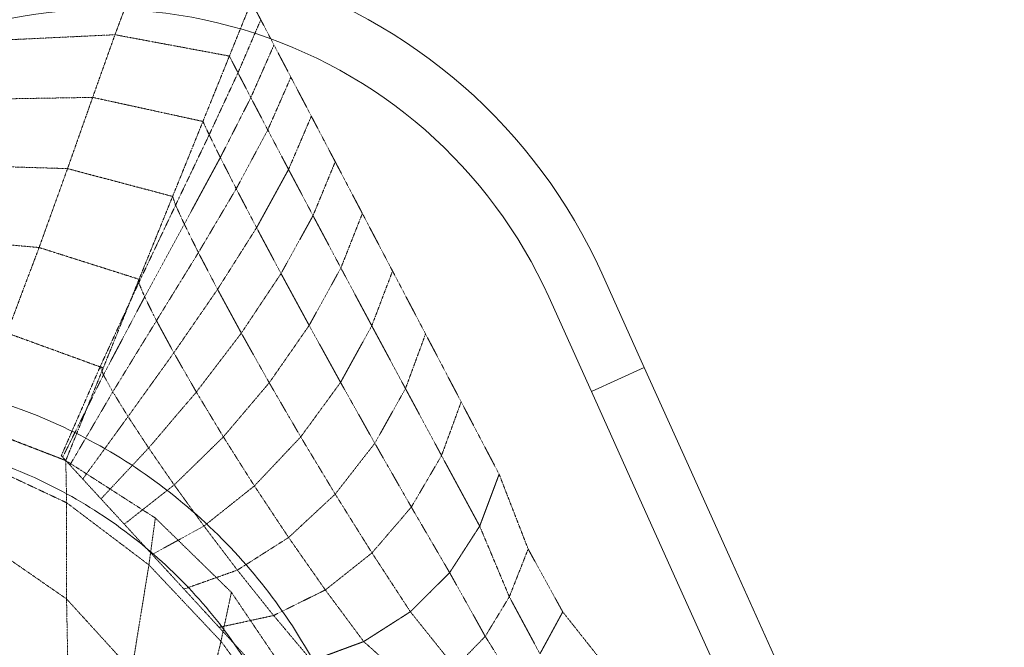
# Model space of a CAD drawing. Units: millimetres. Extents: x -1 to 34157, y -1 to 40690.
# Drawn here: x 23447 to 26302, y 34603 to 36421 of the extents above; entities that cross this region are included whole.
import ezdxf

# ---------------------------------------------------------------- set-up
doc = ezdxf.new("R2010")
doc.units = ezdxf.units.MM
doc.linetypes.add('STRICHPUNKT', pattern=[1, 0.5, -0.25, 0, -0.25])
doc.layers.add('BEM-SI-MIN', color=7, linetype='Continuous')
doc.layers.add('Shout.05', color=7, linetype='STRICHPUNKT', lineweight=15)
doc.layers.add('SICHER-MIN', color=7, linetype='STRICHPUNKT', lineweight=15)
doc.styles.get("Standard").update_dxf_attribs({"font": 'arial.ttf'})
doc.dimstyles.new('Europa 1-100', dxfattribs={"dimscale": 100, "dimtxt": 3.5, "dimasz": 4, "dimexe": 2, "dimexo": 0, "dimgap": 2, "dimtad": 0, "dimdec": 0, "dimzin": 0, "dimdsep": 46, "dimtxsty": 'Standard', "dimcen": 2, "dimadec": 0, "dimazin": 0, "dimtfac": 1, "dimtdec": 0, "dimtofl": 0, "dimtmove": 0, "dimatfit": 3, "dimfxl": 2, "dimfxlon": 1, "dimtolj": 1, "dimtzin": 0, "dimarcsym": 0})

# ---------------------------------------------------------------- blocks, each defined once
blk = doc.blocks.new('*D19')
at = {"layer": 'BEM-SI-MIN', "color": 0, "lineweight": -2, "transparency": 16777216}
for p, q in [((17125.1, 36618.5), (16746.7, 36618.5)), ((16946.7, 36218.5), (16946.7, 31705)), ((16946.7, 25245.3), (16946.7, 29758.9)), ((17131.8, 24845.3), (16746.7, 24845.3))]:
    blk.add_line(p, q, dxfattribs=at)
at = {"layer": 'BEM-SI-MIN', "color": 0, "transparency": 16777216}
for points in [[(16880, 36218.5), (17013.4, 36218.5), (16946.7, 36618.5)], [(16880, 25245.3), (17013.4, 25245.3), (16946.7, 24845.3)]]:
    blk.add_solid(points, dxfattribs=at)
at = {"layer": 'Defpoints', "color": 0, "transparency": 16777216}
for p in [(16946.7, 36618.5), (23749.2, 36618.5, 2401), (25299.5, 24845.3, 2401)]:
    blk.add_point(p, dxfattribs=at)
at = {"layer": 'BEM-SI-MIN', "color": 0, "transparency": 16777216, "insert": (16946.7, 30731.9), "char_height": 350, "attachment_point": 5, "rotation": 90}
blk.add_mtext('\\A1;11.77m', dxfattribs=at)
blk = doc.blocks.new('*D21')
at = {"layer": 'BEM-SI-MIN', "color": 0, "lineweight": -2, "transparency": 16777216}
for p, q in [((15566.7, 38489.8), (15166.7, 38489.8)), ((15366.7, 38089.8), (15366.7, 30950.1)), ((15366.7, 21864.2), (15366.7, 29003.9)), ((15566.7, 21464.2), (15166.7, 21464.2))]:
    blk.add_line(p, q, dxfattribs=at)
at = {"layer": 'BEM-SI-MIN', "color": 0, "transparency": 16777216}
for points in [[(15300, 38089.8), (15433.3, 38089.8), (15366.7, 38489.8)], [(15300, 21864.2), (15433.3, 21864.2), (15366.7, 21464.2)]]:
    blk.add_solid(points, dxfattribs=at)
at = {"layer": 'Defpoints', "color": 0, "transparency": 16777216}
for p in [(15366.7, 38489.8), (23946.4, 38489.8), (25555.4, 21464.2)]:
    blk.add_point(p, dxfattribs=at)
at = {"layer": 'BEM-SI-MIN', "color": 0, "transparency": 16777216, "insert": (15366.7, 29977), "char_height": 350, "attachment_point": 5, "rotation": 90}
blk.add_mtext('\\A1;17.03m', dxfattribs=at)
blk = doc.blocks.new('*D23')
at = {"layer": 'BEM-SI-MIN', "color": 0, "lineweight": -2, "transparency": 16777216}
for p, q in [((18665.5, 38903.3), (18665.5, 39297.9)), ((32401.1, 38900), (32401.1, 39297.9)), ((19065.5, 39097.9), (24560.2, 39097.9)), ((32001.1, 39097.9), (26506.3, 39097.9))]:
    blk.add_line(p, q, dxfattribs=at)
at = {"layer": 'BEM-SI-MIN', "color": 0, "transparency": 16777216}
for points in [[(19065.5, 39164.5), (19065.5, 39031.2), (18665.5, 39097.9)], [(32001.1, 39164.5), (32001.1, 39031.2), (32401.1, 39097.9)]]:
    blk.add_solid(points, dxfattribs=at)
at = {"layer": 'Defpoints', "color": 0, "transparency": 16777216}
for p in [(32401.1, 39097.9), (18665.5, 33536.9, 961.8), (32401.1, 30096.6, 958.4)]:
    blk.add_point(p, dxfattribs=at)
at = {"layer": 'BEM-SI-MIN', "color": 0, "transparency": 16777216, "insert": (25533.3, 39097.9), "char_height": 350, "attachment_point": 5}
blk.add_mtext('\\A1;13.74m', dxfattribs=at)
blk = doc.blocks.new('*D25')
at = {"layer": 'BEM-SI-MIN', "color": 0, "lineweight": -2, "transparency": 16777216}
for p, q in [((17438.3, 40260.5), (17438.3, 40660.5)), ((34095.4, 40260.5), (34095.4, 40660.5)), ((17838.3, 40460.5), (24793.8, 40460.5)), ((33695.4, 40460.5), (26739.9, 40460.5))]:
    blk.add_line(p, q, dxfattribs=at)
at = {"layer": 'BEM-SI-MIN', "color": 0, "transparency": 16777216}
for points in [[(17838.3, 40527.1), (17838.3, 40393.8), (17438.3, 40460.5)], [(33695.4, 40527.1), (33695.4, 40393.8), (34095.4, 40460.5)]]:
    blk.add_solid(points, dxfattribs=at)
at = {"layer": 'Defpoints', "color": 0, "transparency": 16777216}
for p in [(34095.4, 40460.5), (17438.3, 32610.1), (34095.4, 30348)]:
    blk.add_point(p, dxfattribs=at)
at = {"layer": 'BEM-SI-MIN', "color": 0, "transparency": 16777216, "insert": (25766.8, 40460.5), "char_height": 350, "attachment_point": 5}
blk.add_mtext('\\A1;16.66m', dxfattribs=at)

msp = doc.modelspace()

# ---------------------------------------------------------------- linework, layer by layer
at = {"layer": 'Shout.05', "color": 7}
for p, q in [((23722.772, 36377.732, 3036.125), (23780.756, 36532.261, 3274.263)), ((24054.649, 36315.975, 3033.368), (24118.288, 36473.15, 3274.263)), ((24054.649, 36315.975, 3033.368), (24118.288, 36473.15, 3274.263)), ((24145.642, 36421.05, 2993.466), (24118.288, 36473.15, 3274.263)), ((24079.564, 36267.374, 2765.265), (24145.642, 36421.05, 2993.466)), ((24183.966, 36348.057, 2718.669), (24145.642, 36421.05, 2993.466)), ((23387.455, 36361.854, 3043.586), (23722.772, 36377.732, 3036.125)), ((23658.151, 36196.21, 2825.894), (23722.772, 36377.732, 3036.125)), ((23722.772, 36377.732, 3036.125), (24054.649, 36315.975, 3033.368)), ((24116.821, 36195.67, 2510.916), (24183.966, 36348.057, 2718.669)), ((24232.984, 36254.696, 2451.853), (24183.966, 36348.057, 2718.669)), ((23977.942, 36126.526, 2821.214), (24054.649, 36315.975, 3033.368)), ((23977.942, 36126.526, 2821.214), (24054.649, 36315.975, 3033.368)), ((24079.564, 36267.374, 2765.265), (24054.649, 36315.975, 3033.368)), ((23995.964, 36087.722, 2573.924), (24079.564, 36267.374, 2765.265)), ((24116.821, 36195.67, 2510.916), (24079.564, 36267.374, 2765.265)), ((24165.923, 36101.956, 2270.35), (24232.984, 36254.696, 2451.853)), ((24292.342, 36141.641, 2194.939), (24232.984, 36254.696, 2451.853)), ((23334.058, 36190.803, 2838.021), (23658.151, 36196.21, 2825.894)), ((23585.261, 35989.785, 2648.723), (23658.151, 36196.21, 2825.894)), ((23658.151, 36196.21, 2825.894), (23977.942, 36126.526, 2821.214)), ((24028.387, 36022.089, 2341.046), (24116.821, 36195.67, 2510.916)), ((24165.923, 36101.956, 2270.35), (24116.821, 36195.67, 2510.916)), ((23889.97, 35909.252, 2642.784), (23977.942, 36126.526, 2821.214)), ((23889.97, 35909.252, 2642.784), (23977.942, 36126.526, 2821.214)), ((23995.964, 36087.722, 2573.924), (23977.942, 36126.526, 2821.214)), ((24226.281, 35987.486, 2043.54), (24292.342, 36141.641, 2194.939)), ((24361.613, 36009.704, 1949.778), (24292.342, 36141.641, 2194.939)), ((24074.514, 35931.684, 2122.417), (24165.923, 36101.956, 2270.35)), ((24226.281, 35987.486, 2043.54), (24165.923, 36101.956, 2270.35)), ((23898.684, 35884.112, 2419.824), (23995.964, 36087.722, 2573.924)), ((24028.387, 36022.089, 2341.046), (23995.964, 36087.722, 2573.924)), ((23923.889, 35828.884, 2207.46), (24028.387, 36022.089, 2341.046)), ((24074.514, 35931.684, 2122.417), (24028.387, 36022.089, 2341.046)), ((24297.21, 35853.674, 1830.384), (24361.613, 36009.704, 1949.778)), ((24440.299, 35859.837, 1718.135), (24361.613, 36009.704, 1949.778)), ((23273.995, 35999.518, 2663.426), (23585.261, 35989.785, 2648.723)), ((23502.762, 35761.185, 2508.984), (23585.261, 35989.785, 2648.723)), ((23585.261, 35989.785, 2648.723), (23889.97, 35909.252, 2642.784)), ((24133.501, 35818.772, 1917.816), (24226.281, 35987.486, 2043.54)), ((24297.21, 35853.674, 1830.384), (24226.281, 35987.486, 2043.54)), ((23964.767, 35746.488, 2006.443), (24074.514, 35931.684, 2122.417)), ((24133.501, 35818.772, 1917.816), (24074.514, 35931.684, 2122.417)), ((23792.797, 35669.258, 2502.268), (23889.97, 35909.252, 2642.784)), ((23792.797, 35669.258, 2502.268), (23889.97, 35909.252, 2642.784)), ((23898.684, 35884.112, 2419.824), (23889.97, 35909.252, 2642.784)), ((23791.861, 35659.168, 2302.578), (23898.684, 35884.112, 2419.824)), ((23923.889, 35828.884, 2207.46), (23898.684, 35884.112, 2419.824)), ((24204.363, 35685.818, 1726.939), (24297.21, 35853.674, 1830.384)), ((24377.937, 35702.087, 1630.684), (24297.21, 35853.674, 1830.384)), ((24377.937, 35702.087, 1630.684), (24440.299, 35859.837, 1718.135)), ((24527.831, 35693.12, 1501.68), (24440.299, 35859.837, 1718.135)), ((23808.912, 35618.111, 2107.844), (23923.889, 35828.884, 2207.46)), ((23964.767, 35746.488, 2006.443), (23923.889, 35828.884, 2207.46)), ((24020.296, 35640.103, 1817.471), (24133.501, 35818.772, 1917.816)), ((24204.363, 35685.818, 1726.939), (24133.501, 35818.772, 1917.816)), ((23203.172, 35787.597, 2524.903), (23502.762, 35761.185, 2508.984)), ((23409.555, 35513.654, 2410.169), (23502.762, 35761.185, 2508.984)), ((23502.762, 35761.185, 2508.984), (23792.797, 35669.258, 2502.268)), ((23843.166, 35549.273, 1920.193), (23964.767, 35746.488, 2006.443)), ((24020.296, 35640.103, 1817.471), (23964.767, 35746.488, 2006.443)), ((24285.979, 35535.473, 1549.366), (24377.937, 35702.087, 1630.684)), ((24467.601, 35534.433, 1444.138), (24377.937, 35702.087, 1630.684)), ((24467.601, 35534.433, 1444.138), (24527.831, 35693.12, 1501.68)), ((24623.581, 35510.752, 1301.97), (24527.831, 35693.12, 1501.68)), ((23688.708, 35412.18, 2402.968), (23792.797, 35669.258, 2502.268)), ((23688.708, 35412.18, 2402.968), (23792.797, 35669.258, 2502.268)), ((23791.861, 35659.168, 2302.578), (23792.797, 35669.258, 2502.268)), ((24089.247, 35513.159, 1641.146), (24204.363, 35685.818, 1726.939)), ((24285.979, 35535.473, 1549.366), (24204.363, 35685.818, 1726.939)), ((23679.867, 35415.999, 2220.931), (23791.861, 35659.168, 2302.578)), ((23808.912, 35618.111, 2107.844), (23791.861, 35659.168, 2302.578)), ((23893.564, 35456.153, 1741.695), (24020.296, 35640.103, 1817.471)), ((24089.247, 35513.159, 1641.146), (24020.296, 35640.103, 1817.471)), ((23689.34, 35392.176, 2039.092), (23808.912, 35618.111, 2107.844)), ((23843.166, 35549.273, 1920.193), (23808.912, 35618.111, 2107.844)), ((23716.573, 35343.099, 1860.738), (23843.166, 35549.273, 1920.193)), ((23893.564, 35456.153, 1741.695), (23843.166, 35549.273, 1920.193)), ((24170.196, 35369.326, 1477.927), (24285.979, 35535.473, 1549.366)), ((24377.102, 35370.57, 1384.542), (24285.979, 35535.473, 1549.366)), ((24377.102, 35370.57, 1384.542), (24467.601, 35534.433, 1444.138)), ((24565.267, 35352.554, 1270.315), (24467.601, 35534.433, 1444.138)), ((23409.555, 35513.654, 2410.169), (23688.708, 35412.18, 2402.968)), ((23958.784, 35342.552, 1574.31), (24089.247, 35513.159, 1641.146)), ((24170.196, 35369.326, 1477.927), (24089.247, 35513.159, 1641.146)), ((24565.267, 35352.554, 1270.315), (24623.581, 35510.752, 1301.97)), ((24726.857, 35314.048, 1120.445), (24623.581, 35510.752, 1301.97)), ((23760.689, 35271.513, 1689.1), (23893.564, 35456.153, 1741.695)), ((23958.784, 35342.552, 1574.31), (23893.564, 35456.153, 1741.695)), ((23567.252, 35158.067, 2172.688), (23679.867, 35415.999, 2220.931)), ((23580.147, 35144.056, 2347.216), (23688.708, 35412.18, 2402.968)), ((23580.147, 35144.056, 2347.216), (23688.708, 35412.18, 2402.968)), ((23679.867, 35415.999, 2220.931), (23688.708, 35412.18, 2402.968)), ((23689.34, 35392.176, 2039.092), (23679.867, 35415.999, 2220.931)), ((23571.275, 35153.696, 1997.226), (23689.34, 35392.176, 2039.092)), ((23716.573, 35343.099, 1860.738), (23689.34, 35392.176, 2039.092)), ((24037.247, 35212.565, 1419.833), (24170.196, 35369.326, 1477.927)), ((24261.541, 35212.501, 1328.099), (24170.196, 35369.326, 1477.927)), ((24261.541, 35212.501, 1328.099), (24377.102, 35370.57, 1384.542)), ((24476.369, 35194.108, 1231.746), (24377.102, 35370.57, 1384.542)), ((24476.369, 35194.108, 1231.746), (24565.267, 35352.554, 1270.315)), ((24669.923, 35158.416, 1108.647), (24565.267, 35352.554, 1270.315)), ((23592.134, 35131.032, 1824.386), (23716.573, 35343.099, 1860.738)), ((23760.689, 35271.513, 1689.1), (23716.573, 35343.099, 1860.738)), ((23820.496, 35180.507, 1527.292), (23958.784, 35342.552, 1574.31)), ((24037.247, 35212.565, 1419.833), (23958.784, 35342.552, 1574.31)), ((24669.923, 35158.416, 1108.647), (24726.857, 35314.048, 1120.445)), ((24836.917, 35104.424, 958.413), (24726.857, 35314.048, 1120.445)), ((23629.406, 35090.534, 1657.673), (23760.689, 35271.513, 1689.1)), ((23820.496, 35180.507, 1527.292), (23760.689, 35271.513, 1689.1)), ((23292.296, 35254.704, 2355.299), (23580.147, 35144.056, 2347.216)), ((23304.72, 35250.813, 2354.814), (23580.147, 35144.056, 2347.216)), ((23894.504, 35073.5, 1378.24), (24037.247, 35212.565, 1419.833)), ((24127.14, 35070.556, 1279.845), (24037.247, 35212.565, 1419.833)), ((24127.14, 35070.556, 1279.845), (24261.541, 35212.501, 1328.099)), ((24361.51, 35046.786, 1191.732), (24261.541, 35212.501, 1328.099)), ((23682.336, 35033.024, 1500.469), (23820.496, 35180.507, 1527.292)), ((23894.504, 35073.5, 1378.24), (23820.496, 35180.507, 1527.292)), ((24361.51, 35046.786, 1191.732), (24476.369, 35194.108, 1231.746)), ((24582.311, 35009.233, 1090.073), (24476.369, 35194.108, 1231.746)), ((23571.275, 35153.696, 1997.226), (23567.252, 35158.067, 2172.688)), ((23567.252, 35158.067, 2172.688), (23580.147, 35144.056, 2347.216)), ((23592.134, 35131.032, 1824.386), (23571.275, 35153.696, 1997.226)), ((24582.311, 35009.233, 1090.073), (24669.923, 35158.416, 1108.647)), ((24780.495, 34954.097, 958.413), (24669.923, 35158.416, 1108.647)), ((23310.854, 35149.245, 2109.838), (23582.691, 35021.725, 2092.374)), ((23582.691, 35021.725, 2092.374), (23580.147, 35144.056, 2347.216)), ((23580.147, 35144.056, 2347.216), (23839.868, 34977.616, 2350.136)), ((23629.406, 35090.534, 1657.673), (23592.134, 35131.032, 1824.386)), ((24836.917, 35104.424, 958.413), (24780.495, 34954.097, 958.413)), ((24780.495, 34954.097, 958.413), (24836.917, 35104.424, 958.413)), ((24921.112, 34887.753, 1169.821), (24836.917, 35104.424, 958.413)), ((23682.336, 35033.024, 1500.469), (23629.406, 35090.534, 1657.673)), ((23749.85, 34959.668, 1355.959), (23894.504, 35073.5, 1378.24)), ((23980.944, 34954.219, 1244.625), (23894.504, 35073.5, 1378.24)), ((23980.944, 34954.219, 1244.625), (24127.14, 35070.556, 1279.845)), ((24226.435, 34921.138, 1155.662), (24127.14, 35070.556, 1279.845)), ((24226.435, 34921.138, 1155.662), (24361.51, 35046.786, 1191.732)), ((24468.186, 34876.467, 1068.653), (24361.51, 35046.786, 1191.732)), ((23582.351, 34743.139, 1891.458), (23582.691, 35021.725, 2092.374)), ((23582.691, 35021.725, 2092.374), (23821.233, 34841.707, 2087.843)), ((23749.85, 34959.668, 1355.959), (23682.336, 35033.024, 1500.469)), ((24468.186, 34876.467, 1068.653), (24582.311, 35009.233, 1090.073)), ((24693.367, 34819.224, 958.413), (24582.311, 35009.233, 1090.073)), ((23830.58, 34871.953, 1227.075), (23749.85, 34959.668, 1355.959)), ((23821.233, 34841.707, 2087.843), (23839.868, 34977.616, 2350.136)), ((23830.58, 34871.953, 1227.075), (23980.944, 34954.219, 1244.625)), ((23839.868, 34977.616, 2350.136), (24060.476, 34762.422, 2363.938)), ((24077.795, 34826.668, 1128.829), (23980.944, 34954.219, 1244.625)), ((24780.495, 34954.097, 958.413), (24693.367, 34819.224, 958.413)), ((24693.367, 34819.224, 958.413), (24780.495, 34954.097, 958.413)), ((24866.514, 34749.316, 1164.08), (24780.495, 34954.097, 958.413)), ((23347.573, 34905.765, 1904.037), (23582.351, 34743.139, 1891.458)), ((24077.795, 34826.668, 1128.829), (24226.435, 34921.138, 1155.662)), ((24332.912, 34769.141, 1048.294), (24226.435, 34921.138, 1155.662)), ((23922.888, 34771.657, 1116.429), (23830.58, 34871.953, 1227.075)), ((24332.912, 34769.141, 1048.294), (24468.186, 34876.467, 1068.653)), ((24579.528, 34705.989, 958.413), (24468.186, 34876.467, 1068.653)), ((24921.112, 34887.753, 1169.821), (24866.514, 34749.316, 1164.08)), ((25021.363, 34705.569, 1405.379), (24921.112, 34887.753, 1169.821)), ((23771.519, 34535.872, 1896.414), (23821.233, 34841.707, 2087.843)), ((23821.233, 34841.707, 2087.843), (24030.23, 34620.228, 2091.355)), ((23922.888, 34771.657, 1116.429), (24077.795, 34826.668, 1128.829)), ((24182.813, 34695.096, 1032.88), (24077.795, 34826.668, 1128.829)), ((24693.367, 34819.224, 958.413), (24579.528, 34705.989, 958.413)), ((24579.528, 34705.989, 958.413), (24693.367, 34819.224, 958.413)), ((24796.64, 34634.705, 1160.568), (24693.367, 34819.224, 958.413)), ((24024.902, 34660.815, 1026.266), (23922.888, 34771.657, 1116.429)), ((24030.23, 34620.228, 2091.355), (24060.476, 34762.422, 2363.938)), ((24060.476, 34762.422, 2363.938), (24232.638, 34507.578, 2388.036)), ((24182.813, 34695.096, 1032.88), (24332.912, 34769.141, 1048.294)), ((24444.194, 34619.58, 958.413), (24332.912, 34769.141, 1048.294)), ((23589.703, 34381.152, 1737.93), (23582.351, 34743.139, 1891.458)), ((23582.351, 34743.139, 1891.458), (23771.519, 34535.872, 1896.414)), ((24866.514, 34749.316, 1164.08), (24796.64, 34634.705, 1160.568)), ((24955.283, 34584.005, 1385.279), (24866.514, 34749.316, 1164.08)), ((24024.902, 34660.815, 1026.266), (24182.813, 34695.096, 1032.88)), ((24293.568, 34563.959, 958.413), (24182.813, 34695.096, 1032.88)), ((24579.528, 34705.989, 958.413), (24444.194, 34619.58, 958.413)), ((24444.194, 34619.58, 958.413), (24579.528, 34705.989, 958.413)), ((24708.879, 34544.539, 1159.395), (24579.528, 34705.989, 958.413)), ((25021.363, 34705.569, 1405.379), (24955.283, 34584.005, 1385.279)), ((25135.61, 34561.62, 1660.242), (25021.363, 34705.569, 1405.379)), ((24134.555, 34541.674, 958.413), (24024.902, 34660.815, 1026.266)), ((23953.895, 34304.241, 1901.116), (24030.23, 34620.228, 2091.355)), ((24030.23, 34620.228, 2091.355), (24210.695, 34376.052, 2098.625)), ((24444.194, 34619.58, 958.413), (24293.568, 34563.959, 958.413)), ((24293.568, 34563.959, 958.413), (24444.194, 34619.58, 958.413)), ((24601.75, 34478.549, 1160.596), (24444.194, 34619.58, 958.413)), ((24796.64, 34634.705, 1160.568), (24708.879, 34544.539, 1159.395)), ((24888.436, 34487.917, 1372.968), (24796.64, 34634.705, 1160.568))]:
    msp.add_line(p, q, dxfattribs=at)
at = {"layer": 'Shout.05', "color": 7, "linetype": 'Continuous', "lineweight": 0}
for p, q in [((25134.401, 35687.13, 2401.038), (25257.814, 35413.691, 2401.038)), ((24981.001, 35617.895, 2401.038), (25104.415, 35344.456, 2401.038)), ((25104.415, 35344.456, 2401.038), (25257.814, 35413.691, 2401.038)), ((25257.814, 35413.691, 2401.038), (25104.415, 35344.456, 2401.038)), ((25257.814, 35413.691, 2401.038), (25381.228, 35140.251, 2401.038)), ((25104.415, 35344.456, 2401.038), (25227.829, 35071.016, 2401.038)), ((25512.764, 34848.818, 2401.038), (25381.228, 35140.251, 2401.038)), ((25227.829, 35071.016, 2401.038), (25359.364, 34779.583, 2401.038)), ((25512.764, 34848.818, 2401.038), (25761.743, 34297.173, 2401.038)), ((25359.364, 34779.583, 2401.038), (25608.343, 34227.938, 2401.038))]:
    msp.add_line(p, q, dxfattribs=at)
for radius in [1584.15, 1415.85]:
    msp.add_arc((23690.505, 35035.443, 2401.038), radius, 24.291523, 122.568196, dxfattribs=at)
for points in [[(24349.655, 34461.194, 2401.038), (24313.136, 34540.56, 2401.038), (24269.296, 34618.424, 2401.038), (24167.645, 34767.319, 2401.038), (24109.835, 34838.331, 2401.038), (23982.255, 34969.931, 2401.038), (23912.497, 35030.502, 2401.038), (23764.184, 35138.468, 2401.038), (23685.647, 35185.852, 2401.038), (23523.625, 35265.937, 2401.038), (23440.159, 35298.638, 2401.038), (23356.188, 35323.928, 2401.038)], [(24196.763, 34390.845, 2401.038), (24164.126, 34461.775, 2401.038), (24124.932, 34531.392, 2401.038), (24034.016, 34664.563, 2401.038), (23982.294, 34728.099, 2401.038), (23868.12, 34845.871, 2401.038), (23805.678, 34900.092, 2401.038), (23672.903, 34996.746, 2401.038), (23602.588, 35039.17, 2401.038), (23457.533, 35110.868, 2401.038), (23382.812, 35140.142, 2401.038), (23307.653, 35162.778, 2401.038)]]:
    msp.add_open_spline(points, degree=3, knots=[2682.116919791, 2682.116919791, 2682.116919791, 2682.116919791, 2682.288444943, 2682.288444943, 2682.459970094, 2682.459970094, 2682.631495245, 2682.631495245, 2682.803020397, 2682.803020397, 2682.974545548, 2682.974545548, 2682.974545548, 2682.974545548], dxfattribs=at)
at = {"layer": 'SICHER-MIN', "color": 7, "linetype": 'Continuous', "lineweight": 0, "ltscale": 700}
msp.add_lwpolyline([(33599.381, 27322.565, 0.19903327), (34087.208, 28362.529), (34155.393, 29854.291, 0.49499648), (32326.577, 31385.945), (32066.357, 31533.622), (31268.917, 31986.178), (28520.884, 33545.716), (27253.315, 36354.178, 0.45718499), (21993.342, 37919.259), (18866.469, 35289.533, 0.04467443), (18429.625, 34952.095), (17902.229, 34463.721, 0.21489902), (17421.786, 33328.744), (17438.261, 32610.146, 0.05561608), (17529.997, 31929.866), (18032.42, 29967.034, 0.38450261), (20906.719, 28036.338), (21900.987, 28194.538, 0.31397949), (23543.983, 29741.817), (23996.773, 29598.008), (26103.096, 28929.029), (26012.941, 28850.46, 2.43105052), (29238.638, 24750.043)], format="xyb", dxfattribs=at)

# ---------------------------------------------------------------- dimensions: what is measured, and where the dimension line sits
at = {"layer": 'BEM-SI-MIN', "color": 7}
for base, p1, p2, picture, middle in [((34095.439, 40460.473), (17438.261, 32610.146), (34095.439, 30347.955), '*D25', (25766.85, 40460.473)), ((32401.076, 39097.869), (18665.51, 33536.938, 961.838), (32401.076, 30096.593, 958.413), '*D23', (25533.293, 39097.869))]:
    dim = msp.add_linear_dim(base=base, p1=p1, p2=p2, dimstyle='Europa 1-100', override={"dimdec": 2, "dimlfac": 0.001, "dimpost": 'm'}, dxfattribs=at)
    dim.commit()
    dim.dimension.update_dxf_attribs({"geometry": picture, "text_midpoint": middle})
for base, p1, p2, picture, middle in [((15366.652, 38489.781), (25555.38, 21464.218), (23946.387, 38489.781), '*D21', (15366.652, 29976.999)), ((16946.716, 36618.504), (25299.498, 24845.323, 2401.038), (23749.235, 36618.504, 2401.038), '*D19', (16946.716, 30731.914))]:
    dim = msp.add_linear_dim(base=base, p1=p1, p2=p2, angle=90, dimstyle='Europa 1-100', override={"dimdec": 2, "dimlfac": 0.001, "dimpost": 'm'}, dxfattribs=at)
    dim.commit()
    dim.dimension.update_dxf_attribs({"geometry": picture, "text_midpoint": middle})

doc.saveas('drawing.dxf')
